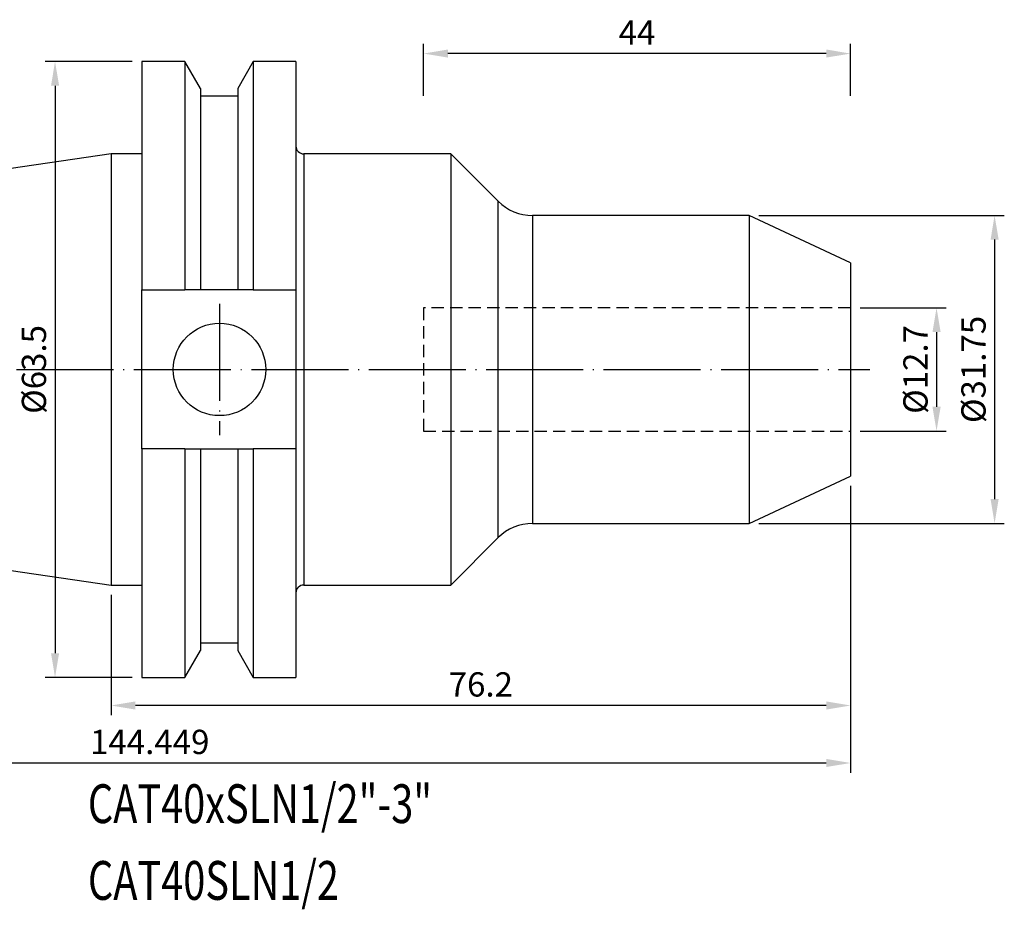
# Model space of a CAD drawing. Units: millimetres. Extents: x 63 to 225, y 38 to 131.
# Drawn here: x 123 to 225, y 39 to 131 of the extents above; entities that cross this region are included whole.
import ezdxf

# ---------------------------------------------------------------- set-up
doc = ezdxf.new("R2010")
doc.units = ezdxf.units.MM
doc.header["$PDSIZE"] = -1
doc.linetypes.add('CENTERJ', pattern=[12, 10, -1, 0, -1])
doc.linetypes.add('HIDDEN', pattern=[1.905, 1.27, -0.635])
doc.layers.get('DEFPOINTS').update_dxf_attribs({"lineweight": 18})
for name, color, linetype, lineweight in [('圖層2', 2, 'Continuous', 35), ('圖層3', 3, 'HIDDEN', 30), ('圖層5', 6, 'CENTERJ', 18)]:
    doc.layers.add(name, color=color, linetype=linetype, lineweight=lineweight)
doc.styles.add('CNS', font='romans.shx', dxfattribs={"width": 0.75, "bigfont": 'chineset.shx'})
doc.dimstyles.new('ISO-25', dxfattribs={"dimtxt": 2.5, "dimasz": 2.5, "dimexe": 1.25, "dimexo": 0.625, "dimtad": 1, "dimtxsty": 'Standard', "dimcen": 2.5, "dimadec": 0, "dimazin": 0, "dimtfac": 1, "dimtmove": 0, "dimatfit": 3, "dimfxl": 1, "dimarcsym": 0})

# ---------------------------------------------------------------- blocks, each defined once
blk = doc.blocks.new('*D12')
at = {"color": 4, "lineweight": -2, "transparency": 16777216}
for p, q in [((210.03, 101.32), (218.89, 101.32)), ((217.89, 98.82), (217.89, 91.12)), ((210.03, 88.62), (218.89, 88.62))]:
    blk.add_line(p, q, dxfattribs=at)
at = {"color": 4, "lineweight": -3, "transparency": 16777216}
for points in [[(217.47, 98.82), (218.31, 98.82), (217.89, 101.32)], [(217.47, 91.12), (218.31, 91.12), (217.89, 88.62)]]:
    blk.add_solid(points, dxfattribs=at)
at = {"layer": 'DEFPOINTS', "color": 0, "lineweight": -3, "transparency": 16777216}
for p in [(209.03, 101.32), (209.03, 88.62), (217.89, 88.62)]:
    blk.add_point(p, dxfattribs=at)
at = {"color": 3, "lineweight": -3, "transparency": 16777216, "insert": (216.04, 94.97), "char_height": 2.5, "attachment_point": 5, "rotation": 90, "style": 'CNS'}
blk.add_mtext('%%C12.7', dxfattribs=at)
blk = doc.blocks.new('*D13')
at = {"color": 4, "lineweight": -2, "transparency": 16777216}
for p, q in [((199.58, 110.85), (224.87, 110.85)), ((223.87, 108.35), (223.87, 81.6)), ((199.58, 79.1), (224.87, 79.1))]:
    blk.add_line(p, q, dxfattribs=at)
at = {"color": 4, "lineweight": -3, "transparency": 16777216}
for points in [[(223.46, 108.35), (224.29, 108.35), (223.87, 110.85)], [(223.46, 81.6), (224.29, 81.6), (223.87, 79.1)]]:
    blk.add_solid(points, dxfattribs=at)
at = {"layer": 'DEFPOINTS', "color": 0, "lineweight": -3, "transparency": 16777216}
for p in [(198.58, 110.85), (198.58, 79.1), (223.87, 79.1)]:
    blk.add_point(p, dxfattribs=at)
at = {"color": 3, "lineweight": -3, "transparency": 16777216, "insert": (222.02, 94.97), "char_height": 2.5, "attachment_point": 5, "rotation": 90, "style": 'CNS'}
blk.add_mtext('%%C31.75', dxfattribs=at)
blk = doc.blocks.new('*D14')
at = {"color": 4, "lineweight": -2, "transparency": 16777216}
for p, q in [((165.03, 123.16), (165.03, 128.53)), ((209.03, 123.16), (209.03, 128.53)), ((206.53, 127.53), (167.53, 127.53))]:
    blk.add_line(p, q, dxfattribs=at)
at = {"color": 4, "lineweight": -3, "transparency": 16777216}
for points in [[(167.53, 127.95), (167.53, 127.12), (165.03, 127.53)], [(206.53, 127.95), (206.53, 127.12), (209.03, 127.53)]]:
    blk.add_solid(points, dxfattribs=at)
at = {"layer": 'DEFPOINTS', "color": 0, "lineweight": -3, "transparency": 16777216}
for p in [(165.03, 127.53), (165.03, 122.16), (209.03, 122.16)]:
    blk.add_point(p, dxfattribs=at)
at = {"color": 3, "lineweight": -3, "transparency": 16777216, "insert": (187.03, 129.38), "char_height": 2.5, "attachment_point": 5, "style": 'CNS'}
blk.add_mtext('44', dxfattribs=at)
blk = doc.blocks.new('*D15')
at = {"color": 4, "lineweight": -2, "transparency": 16777216}
for p, q in [((209.03, 82.97), (209.03, 59.33)), ((132.83, 71.75), (132.83, 59.33)), ((206.53, 60.33), (135.33, 60.33))]:
    blk.add_line(p, q, dxfattribs=at)
at = {"color": 4, "lineweight": -3, "transparency": 16777216}
for points in [[(135.33, 60.75), (135.33, 59.91), (132.83, 60.33)], [(206.53, 60.75), (206.53, 59.91), (209.03, 60.33)]]:
    blk.add_solid(points, dxfattribs=at)
at = {"layer": 'DEFPOINTS', "color": 0, "lineweight": -3, "transparency": 16777216}
for p in [(209.03, 83.97), (132.83, 72.75), (132.83, 60.33)]:
    blk.add_point(p, dxfattribs=at)
at = {"color": 3, "lineweight": -3, "transparency": 16777216, "insert": (170.93, 62.18), "char_height": 2.5, "attachment_point": 5, "style": 'CNS'}
blk.add_mtext('76.2', dxfattribs=at)
blk = doc.blocks.new('*D16')
at = {"color": 4, "lineweight": -2, "transparency": 16777216}
for p, q in [((209.03, 82.97), (209.03, 53.4)), ((64.58, 81.7), (64.58, 53.4)), ((206.53, 54.4), (67.08, 54.4))]:
    blk.add_line(p, q, dxfattribs=at)
at = {"color": 4, "lineweight": -3, "transparency": 16777216}
for points in [[(67.08, 54.82), (67.08, 53.99), (64.58, 54.4)], [(206.53, 54.82), (206.53, 53.99), (209.03, 54.4)]]:
    blk.add_solid(points, dxfattribs=at)
at = {"layer": 'DEFPOINTS', "color": 0, "lineweight": -3, "transparency": 16777216}
for p in [(209.03, 83.97), (64.58, 82.7), (64.58, 54.4)]:
    blk.add_point(p, dxfattribs=at)
at = {"color": 3, "lineweight": -3, "transparency": 16777216, "insert": (136.81, 56.25), "char_height": 2.5, "attachment_point": 5, "style": 'CNS'}
blk.add_mtext('144.449', dxfattribs=at)
blk = doc.blocks.new('*D17')
at = {"color": 4, "lineweight": -2, "transparency": 16777216}
for p, q in [((135.01, 126.72), (126.05, 126.72)), ((127.05, 124.22), (127.05, 65.72)), ((135.01, 63.22), (126.05, 63.22))]:
    blk.add_line(p, q, dxfattribs=at)
at = {"color": 4, "lineweight": -3, "transparency": 16777216}
for points in [[(126.64, 124.22), (127.47, 124.22), (127.05, 126.72)], [(126.64, 65.72), (127.47, 65.72), (127.05, 63.22)]]:
    blk.add_solid(points, dxfattribs=at)
at = {"layer": 'DEFPOINTS', "color": 0, "lineweight": -3, "transparency": 16777216}
for p in [(136.01, 126.72), (127.05, 63.22), (136.01, 63.22)]:
    blk.add_point(p, dxfattribs=at)
at = {"color": 3, "lineweight": -3, "transparency": 16777216, "insert": (125.2, 94.97), "char_height": 2.5, "attachment_point": 5, "rotation": 90, "style": 'CNS'}
blk.add_mtext('%%C63.5', dxfattribs=at)

msp = doc.modelspace()

# ---------------------------------------------------------------- linework, layer by layer
at = {"layer": '圖層2', "lineweight": -3}
for p, q in [((140.4392, 126.7202), (136.006, 126.7202)), ((136.006, 126.7202), (136.006, 103.1617)), ((142.0491, 123.9317), (140.4392, 126.7202)), ((140.4392, 126.7202), (140.4392, 103.1617)), ((147.4829, 126.7202), (145.8729, 123.9317)), ((151.881, 126.7202), (147.4829, 126.7202)), ((147.4829, 126.7202), (147.4829, 103.1617)), ((151.881, 126.7202), (151.881, 103.1617)), ((142.0491, 123.9317), (142.0491, 103.1617)), ((145.8729, 123.9317), (145.8729, 103.1617)), ((145.8729, 123.1517), (142.0491, 123.1517)), ((132.831, 117.1952), (64.582, 107.2424)), ((136.006, 117.1952), (132.831, 117.1952)), ((132.831, 117.1952), (132.831, 72.7452)), ((167.831, 117.1952), (152.681, 117.1952)), ((152.681, 117.1952), (152.681, 72.7452)), ((172.7166, 112.3096), (167.831, 117.1952)), ((167.831, 117.1952), (167.831, 72.7452)), ((172.7166, 94.9702), (172.7166, 112.3096)), ((198.577, 110.8452), (176.2521, 110.8452)), ((176.2521, 110.8452), (176.2521, 79.0952)), ((209.031, 105.9704), (198.577, 110.8452)), ((198.577, 110.8452), (198.577, 79.0952)), ((209.031, 105.9704), (209.031, 83.97)), ((136.006, 103.1617), (140.4392, 103.1617)), ((136.006, 86.7787), (136.006, 103.1617)), ((145.8729, 103.1617), (142.0491, 103.1617)), ((147.4829, 103.1617), (151.881, 103.1617)), ((151.881, 103.1617), (151.881, 86.7787)), ((172.7166, 77.6307), (172.7166, 94.9702)), ((136.006, 86.7787), (136.006, 63.2202)), ((140.4392, 86.7787), (136.006, 86.7787)), ((140.4392, 86.7787), (140.4392, 63.2202)), ((142.0491, 86.7787), (142.0491, 66.0087)), ((142.0491, 86.7787), (145.8729, 86.7787)), ((145.8729, 86.7787), (145.8729, 66.0087)), ((147.4829, 86.7787), (147.4829, 63.2202)), ((151.881, 86.7787), (147.4829, 86.7787)), ((151.881, 86.7787), (151.881, 63.2202)), ((198.577, 79.0952), (209.031, 83.97)), ((64.582, 82.698), (132.831, 72.7452)), ((176.2521, 79.0952), (198.577, 79.0952)), ((167.831, 72.7452), (172.7166, 77.6307)), ((132.831, 72.7452), (136.006, 72.7452)), ((152.681, 72.7452), (167.831, 72.7452)), ((140.4392, 63.2202), (142.0491, 66.0087)), ((142.0491, 66.7887), (145.8729, 66.7887)), ((145.8729, 66.0087), (147.4829, 63.2202)), ((136.006, 63.2202), (140.4392, 63.2202)), ((147.4829, 63.2202), (151.881, 63.2202))]:
    msp.add_line(p, q, dxfattribs=at)
msp.add_circle((144.001, 94.9702), 4.7625, dxfattribs=at)
for centre, radius, start, end in [((152.681, 117.9952), 0.8, 180, 270), ((176.2521, 115.8452), 5, 225, 270), ((176.2521, 74.0952), 5, 90, 135), ((152.681, 71.9452), 0.8, 90, 180)]:
    msp.add_arc(centre, radius, start, end, dxfattribs=at)
for points in [[(142.0491, 103.1617), (141.5141, 103.1617), (140.9773, 103.1617), (140.4392, 103.1617)], [(147.4829, 103.1617), (146.9448, 103.1617), (146.408, 103.1617), (145.8729, 103.1617)], [(140.4392, 86.7787), (140.9773, 86.7787), (141.5141, 86.7787), (142.0491, 86.7787)], [(145.8729, 86.7787), (146.408, 86.7787), (146.9448, 86.7787), (147.4829, 86.7787)]]:
    msp.add_open_spline(points, degree=3, dxfattribs=at)
at = {"layer": '圖層3', "lineweight": -3}
for p, q in [((165.031, 101.3202), (165.031, 88.6202)), ((209.031, 101.3202), (165.031, 101.3202)), ((165.031, 88.6202), (209.031, 88.6202))]:
    msp.add_line(p, q, dxfattribs=at)
at = {"layer": '圖層5', "lineweight": -3}
for p, q in [((144.001, 101.7327), (144.001, 88.2077)), ((62.582, 94.9702), (211.031, 94.9702))]:
    msp.add_line(p, q, dxfattribs=at)

# ---------------------------------------------------------------- texts
at = {"layer": '圖層2', "lineweight": -3, "style": 'CNS', "width": 0.75}
for s, p in [('CAT40xSLN1/2"-3"', (130.4325, 48.2063)), ('CAT40SLN1/2', (130.4415, 40.2958))]:
    msp.add_text(s, height=4, dxfattribs=at).set_placement(p)

# ---------------------------------------------------------------- dimensions: what is measured, and where the dimension line sits
at = {"lineweight": -3}
for base, p1, p2, picture, middle in [((165.031, 127.5339), (209.031, 122.1642), (165.031, 122.1642), '*D14', (187.031, 129.3839)), ((64.582, 54.402), (209.031, 83.97), (64.582, 82.698), '*D16', (136.8065, 56.252)), ((132.831, 60.3285), (209.031, 83.97), (132.831, 72.7452), '*D15', (170.931, 62.1785))]:
    dim = msp.add_linear_dim(base=base, p1=p1, p2=p2, dimstyle='ISO-25', override={"dimexe": 1, "dimexo": 1, "dimgap": 0.6, "dimdec": 3, "dimdsep": 46, "dimtxsty": 'CNS', "dimclrd": 4, "dimclre": 4, "dimclrt": 3, "dimadec": 2, "dimtdec": 3, "dimtzin": 0}, dxfattribs=at)
    dim.commit()
    dim.dimension.update_dxf_attribs({"geometry": picture, "text_midpoint": middle})
for base, p1, p2, picture, middle in [((127.0547, 63.2202), (136.006, 126.7202), (136.006, 63.2202), '*D17', (125.2047, 94.9702)), ((223.8724, 79.0952), (198.577, 110.8452), (198.577, 79.0952), '*D13', (222.0224, 94.9702)), ((217.8912, 88.6202), (209.031, 101.3202), (209.031, 88.6202), '*D12', (216.0412, 94.9702))]:
    dim = msp.add_linear_dim(base=base, p1=p1, p2=p2, angle=90, text='%%C<>', dimstyle='ISO-25', override={"dimexe": 1, "dimexo": 1, "dimgap": 0.6, "dimdec": 3, "dimdsep": 46, "dimtxsty": 'CNS', "dimclrd": 4, "dimclre": 4, "dimclrt": 3, "dimadec": 2, "dimtdec": 3, "dimtzin": 0}, dxfattribs=at)
    dim.commit()
    dim.dimension.update_dxf_attribs({"geometry": picture, "text_midpoint": middle})

doc.saveas('drawing.dxf')
